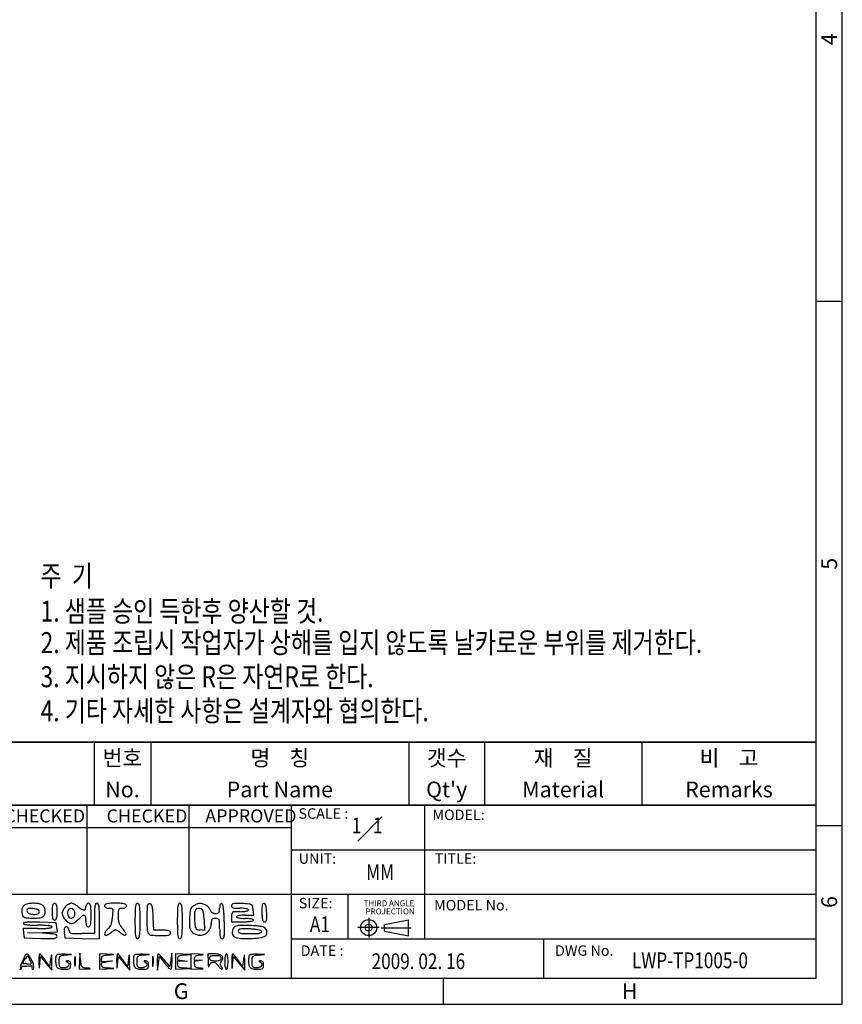
# Model space of a CAD drawing. Extents: x 0 to 781, y 0 to 539.
# Drawn here: x 624 to 781, y 0 to 188 of the extents above; entities that cross this region are included whole.
import ezdxf
from ezdxf.enums import TextEntityAlignment as Align

# ---------------------------------------------------------------- set-up
doc = ezdxf.new("R2010")
doc.units = 0
doc.header["$LTSCALE"] = 8
doc.header["$MEASUREMENT"] = 0
doc.linetypes.add('AUSGEZOGEN', pattern=[0])
doc.linetypes.add('CENTER2', pattern=[1.125, 0.75, -0.125, 0.125, -0.125])
doc.layers.get('0').update_dxf_attribs({"linetype": 'CONTINUOUS'})
doc.styles.get("Standard").update_dxf_attribs({"font": 'simplex.shx', "width": 0.8, "bigfont": 'whgtxt.shx'})
doc.styles.add('style1', font='gulim.ttc')

msp = doc.modelspace()

# ---------------------------------------------------------------- linework, layer by layer
at = {"color": 3}
for p, q in [((781, 0), (781, 539)), ((776, 5), (776, 534)), ((781, 134), (776, 134)), ((598, 49.97), (776, 49.97)), ((776, 37.97), (598, 37.97)), ((781, 34), (776, 34)), ((5, 5), (776, 5)), ((705, 0), (705, 5)), ((0, 0), (781, 0))]:
    msp.add_line(p, q, dxfattribs=at)
at = {"color": 5}
for p, q in [((776, 49.97), (598, 49.97)), ((638.4, 49.97), (638.4, 37.97)), ((649.2, 49.97), (649.2, 37.97)), ((698.4, 49.97), (698.4, 37.97)), ((712.8, 49.97), (712.8, 37.97)), ((742.8, 49.97), (742.8, 37.97)), ((637, 37.97), (637, 20.97)), ((656.5, 20.97), (656.5, 37.97)), ((701.42, 12.47), (701.42, 37.97)), ((598, 33.72), (676, 33.72)), ((676, 29.47), (776, 29.47)), ((598, 20.97), (776, 20.97)), ((686.73, 20.97), (686.73, 12.47)), ((676, 12.47), (776, 12.47)), ((724.12, 5), (724.12, 12.47))]:
    msp.add_line(p, q, dxfattribs=at)
at = {"color": 3, "linetype": 'AUSGEZOGEN'}
for p, q in [((598.5, 37.97), (776, 37.97)), ((676, 5), (676, 37.97))]:
    msp.add_line(p, q, dxfattribs=at)
for p, q in [((688.64, 31.13), (693.25, 35.74)), ((667.18, 17.01), (668.82, 17.01)), ((668.82, 17.01), (668.71, 18.06)), ((631.2, 15.56), (628.06, 15.66)), ((631.3, 14.68), (631.2, 15.56)), ((638.46, 16.37), (638.46, 13.47)), ((639.42, 12.48), (639.42, 15.87)), ((649.77, 14.11), (649.68, 16.59)), ((659.36, 16.1), (659.45, 14.07)), ((664.58, 16.69), (664.58, 15.72)), ((664.58, 15.72), (666.68, 15.72)), ((693.75, 15.24), (698.33, 16.13)), ((693.75, 13.95), (693.75, 15.24)), ((698.33, 13.06), (698.33, 16.13)), ((627.63, 14.43), (624.87, 14.43)), ((624.87, 14.43), (624.97, 13.55)), ((624.97, 13.55), (625.07, 12.66)), ((625.72, 13.66), (628.56, 13.72)), ((628.54, 13.55), (625.72, 13.66)), ((628.56, 13.72), (631.4, 13.79)), ((631.4, 13.79), (631.3, 14.68)), ((632.71, 13.71), (632.81, 12.66)), ((638.46, 13.47), (636.04, 13.47)), ((651.37, 14.11), (649.77, 14.11)), ((659.45, 14.07), (658.55, 14.17)), ((693.75, 13.95), (698.33, 13.06)), ((625.07, 12.66), (628.22, 12.57)), ((632.81, 12.66), (636.12, 12.57)), ((636.12, 12.57), (639.42, 12.48)), ((634.1, 9.49), (632.79, 9.54)), ((632.89, 9.36), (634.1, 9.49)), ((635.67, 9.76), (635.61, 8.23)), ((635.79, 8.41), (635.67, 9.76)), ((640.8, 9.54), (639.42, 9.6)), ((639.42, 9.6), (639.42, 8.14)), ((642.17, 9.49), (640.8, 9.54)), ((640.96, 9.36), (642.17, 9.49)), ((648.94, 9.49), (647.62, 9.54)), ((647.73, 9.36), (648.94, 9.49)), ((653.2, 9.76), (653.01, 8.47)), ((653.25, 8.23), (653.2, 9.76)), ((655.31, 9.54), (653.94, 9.6)), ((653.94, 9.6), (653.94, 8.14)), ((656.68, 9.49), (655.31, 9.54)), ((655.47, 9.36), (656.68, 9.49)), ((658.21, 9.54), (656.84, 9.6)), ((656.84, 9.6), (656.84, 8.14)), ((661.37, 9.6), (660.07, 9.6)), ((660.07, 9.6), (660.11, 8.06)), ((670.87, 9.49), (669.55, 9.54)), ((669.66, 9.36), (670.87, 9.49)), ((624.93, 8.38), (624.93, 8.38)), ((628.05, 7.81), (628.18, 9.09)), ((628.18, 9.09), (629.28, 7.81)), ((629.91, 7.22), (629.1, 8.4)), ((629.28, 7.81), (630.37, 6.53)), ((630.11, 8.49), (629.91, 7.22)), ((630.37, 6.53), (630.34, 8.14)), ((635.61, 8.23), (635.55, 6.69)), ((639.42, 8.14), (639.42, 6.69)), ((642.89, 7.81), (643.02, 9.09)), ((643.02, 9.09), (644.11, 7.81)), ((644.75, 7.22), (643.94, 8.4)), ((644.11, 7.81), (645.21, 6.53)), ((644.94, 8.49), (644.75, 7.22)), ((645.21, 6.53), (645.17, 8.14)), ((650.44, 8.06), (650.48, 6.53)), ((650.48, 6.53), (650.68, 7.82)), ((650.68, 7.82), (650.87, 9.11)), ((650.87, 9.11), (651.8, 7.9)), ((652.81, 7.18), (651.84, 8.39)), ((653.01, 8.47), (652.81, 7.18)), ((653.94, 8.14), (653.94, 6.69)), ((656.84, 8.14), (656.84, 6.69)), ((664.82, 7.81), (664.95, 9.09)), ((664.95, 9.09), (666.04, 7.81)), ((666.68, 7.22), (665.87, 8.4)), ((666.04, 7.81), (667.14, 6.53)), ((666.87, 8.49), (666.68, 7.22)), ((667.14, 6.53), (667.1, 8.14)), ((624.7, 7.29), (624.7, 7.29)), ((635.55, 6.69), (636.76, 6.75)), ((639.42, 6.69), (640.8, 6.75)), ((640.8, 6.75), (642.17, 6.8)), ((642.17, 6.8), (640.96, 6.93)), ((653.94, 6.69), (655.31, 6.75)), ((655.31, 6.75), (656.68, 6.8)), ((656.68, 6.8), (655.47, 6.93)), ((656.84, 6.69), (658.21, 6.75))]:
    msp.add_line(p, q)
at = {"color": 1, "linetype": 'CENTER2'}
for p, q in [((690.73, 16.47), (690.73, 12.77)), ((692.76, 14.62), (688.69, 14.62)), ((693.12, 14.59), (698.85, 14.59))]:
    msp.add_line(p, q, dxfattribs=at)
at = {"linetype": 'ByBlock'}
for p, q in [((624.46, 7.43), (624.9, 8.48)), ((624.86, 7.72), (625.03, 8.38)), ((626.39, 7.89), (626.4, 7.83)), ((626.9, 6.95), (626.84, 7.53)), ((639.75, 8.14), (641.93, 8.26)), ((641.93, 8.26), (639.76, 7.82)), ((656.22, 8.21), (654.26, 8.14)), ((654.27, 8.47), (656.22, 8.21)), ((657.49, 8.46), (659.05, 8.4)), ((659.05, 8.4), (657.49, 8.14)), ((624.46, 7.43), (624.3, 6.66)), ((624.3, 6.66), (624.33, 6.78)), ((624.3, 6.66), (624.57, 6.76)), ((624.57, 6.76), (624.7, 7.29)), ((626.48, 7.41), (626.62, 6.64)), ((626.62, 6.64), (626.86, 6.7)), ((626.86, 6.7), (626.9, 6.95))]:
    msp.add_line(p, q, dxfattribs=at)
for radius in [1.53, 0.647]:
    msp.add_circle((690.73, 14.62), radius)
for centre, radius, start, end in [((625.76, 17.96), 1.11, 126.1749, 144.0355), ((626.11, 17.47), 1.71, 101.838, 126.175), ((626.86, 13.91), 5.35, 91.4464, 101.838), ((626.87, 13.74), 5.52, 81.1065, 91.4464), ((627.35, 16.82), 2.4, 61.845, 81.1066), ((628, 18.04), 1.02, 28.3296, 61.845), ((632.44, 18.34), 2.03, 163.3008, 176.7761), ((631.08, 18.75), 0.611, 135.3049, 163.3007), ((630.88, 18.95), 0.321, 89.9999, 135.3049), ((630.88, 18.95), 0.321, 44.6951, 90.0001), ((630.67, 18.75), 0.611, 16.6993, 44.6951), ((629.31, 18.34), 2.03, 3.2239, 16.6992), ((635.11, 16.49), 3.03, 127.9401, 134.9999), ((635.06, 16.56), 2.94, 120.7242, 127.9402), ((634.8, 16.99), 2.43, 113.122, 120.7242), ((634.06, 18.73), 0.543, 90.0001, 113.122), ((634.06, 18.66), 0.616, 68.7285, 90), ((633, 15.93), 3.54, 62.8963, 68.7285), ((632.69, 15.33), 4.21, 57.2113, 62.8964), ((632.53, 15.08), 4.51, 51.8114, 57.2113), ((637.72, 18.63), 0.871, 163.4556, 180), ((637.52, 18.69), 0.662, 143.1302, 163.4557), ((637.4, 18.77), 0.518, 119.8022, 143.1301), ((637.33, 18.9), 0.374, 90, 119.8023), ((637.33, 18.98), 0.292, 35.7034, 90), ((636.84, 18.63), 0.896, 12.0948, 35.7034), ((634.18, 18.06), 3.62, 1.9376, 12.0947), ((639.86, 18.49), 1.32, 151.2156, 170.5378), ((638.94, 18.99), 0.278, 90, 151.2156), ((638.94, 19), 0.273, 24.6382, 90), ((637.58, 18.38), 1.77, 8.1035, 24.6382), ((640.69, 18.79), 0.298, 127.7475, 180), ((640.77, 18.79), 0.376, 180, 212.6421), ((641, 18.38), 0.812, 102.9946, 127.7476), ((641.54, 16.08), 3.17, 92.1589, 102.9946), ((642.49, -9.19), 28.46, 90.0001, 92.1589), ((642.49, -9.19), 28.46, 87.8411, 89.9999), ((643.44, 16.08), 3.17, 77.0054, 87.8411), ((643.97, 18.38), 0.812, 52.2524, 77.0054), ((644.29, 18.79), 0.298, 0, 52.2525), ((644.21, 18.79), 0.377, 327.9924, 0), ((648.03, 18.38), 1.76, 155.2768, 171.8699), ((646.68, 19), 0.273, 90, 155.2767), ((646.68, 19), 0.273, 24.7233, 90), ((645.34, 18.38), 1.76, 8.1301, 24.7232), ((649.12, 18.62), 0.632, 135, 178.5549), ((648.96, 18.78), 0.395, 75.3156, 135), ((648.94, 18.72), 0.46, 21.9991, 75.3156), ((646.5, 17.74), 3.09, 5.8661, 21.9991), ((656.09, 18.38), 1.76, 155.2768, 171.8699), ((654.74, 19), 0.273, 90, 155.2767), ((654.74, 19), 0.273, 24.7233, 90), ((653.4, 18.38), 1.76, 8.1301, 24.7232), ((658.33, 17.19), 1.86, 116.755, 133.3012), ((662.46, 8.99), 11.05, 113.0917, 116.7551), ((658.56, 18.14), 1.1, 93.1295, 113.0916), ((658.56, 18.16), 1.08, 72.9632, 93.1295), ((655.78, 9.08), 10.58, 69.1833, 72.9631), ((658.96, 17.45), 1.62, 56.3923, 69.1832), ((658.63, 16.96), 2.21, 46.2376, 56.3923), ((663.24, 18.66), 0.894, 154.9027, 173.6904), ((662.7, 18.91), 0.303, 118.5536, 154.9027), ((662.66, 18.99), 0.216, 71.6524, 118.5535), ((662.63, 18.91), 0.294, 14.195, 71.6525), ((656.4, 17.34), 6.72, 8.2525, 14.195), ((664.91, 18.8), 0.326, 131.8467, 180), ((664.93, 18.8), 0.35, 180, 222.9058), ((665.09, 18.6), 0.599, 101.3099, 131.8467), ((665.49, 16.58), 2.66, 89.2877, 101.3099), ((665.15, -11.2), 30.44, 87.2728, 89.2877), ((664.43, -26.27), 45.53, 85.6005, 87.2728), ((667.84, 18), 1.13, 61.6073, 85.6005), ((668.16, 18.59), 0.456, 15.0018, 61.6073), ((685.79, 17.53), 15.41, 174.5679, 179.9999), ((670.74, 18.96), 0.29, 81.6373, 174.5679), ((670.73, 18.83), 0.415, 8.3926, 81.6373), ((654.19, 16.39), 17.13, 3.345, 8.3926), ((627.16, 17.77), 2.54, 176.4946, 186.4923), ((626.07, 17.84), 1.45, 161.2688, 176.4946), ((627.56, 17.81), 2.94, 186.4923, 197.6475), ((625.8, 17.93), 1.16, 144.0356, 161.2688), ((625.22, 17.07), 0.481, 197.6475, 240.1219), ((626.37, 17.91), 0.774, 168.7394, 190.9006), ((625.83, 18.01), 0.225, 113.2801, 168.7395), ((626.19, 17.87), 0.59, 190.9007, 248.9268), ((626.04, 17.54), 0.74, 88.5222, 113.2801), ((626.97, 19.88), 2.74, 248.9268, 267.5329), ((625.74, 6.18), 12.11, 85.2983, 88.5222), ((626.27, 12.62), 5.64, 79.627, 85.2983), ((626.95, 19.51), 2.37, 267.5328, 287.9266), ((627.01, 16.66), 1.53, 64.6725, 79.627), ((627.38, 17.44), 0.669, 40.4181, 64.6726), ((627.55, 17.66), 0.426, 287.9265, 360), ((627.64, 17.66), 0.338, 0, 40.418), ((627.91, 17.6), 1.15, 309.6901, 340.6863), ((627.5, 17.77), 1.59, 4.2737, 28.3296), ((627.44, 17.76), 1.65, 340.6863, 4.2736), ((644.5, 17.66), 14.11, 176.776, 180), ((644.5, 17.66), 14.11, 180, 183.224), ((617.25, 17.66), 14.11, 0, 3.224), ((617.25, 17.66), 14.11, 356.776, 360), ((633.29, 17.34), 0.959, 162.1701, 180), ((633.56, 17.34), 1.24, 180, 209.0642), ((634.75, 16.87), 2.49, 153.4349, 162.1701), ((635.01, 16.74), 2.79, 145.0412, 153.435), ((634.53, 17.07), 2.2, 135.0001, 145.0413), ((634.79, 17.32), 1.47, 159.0064, 180.7652), ((634.4, 17.31), 1.07, 180.7653, 208.2633), ((634.07, 17.6), 0.692, 117.8215, 159.0064), ((634, 17.72), 0.552, 69.0459, 117.8215), ((633.92, 17.51), 0.782, 29.902, 69.0459), ((633.63, 17.34), 1.12, 0, 29.9019), ((633.86, 17.18), 0.87, 328.0439, 347.5822), ((633.15, 17.34), 1.59, 347.5822, 0), ((638.73, 22.96), 5.51, 231.8113, 236.1765), ((638.22, 22.2), 4.6, 236.1765, 241.1792), ((637.89, 21.6), 3.91, 241.1792, 246.1297), ((636.44, 16.51), 0.464, 77.2212, 129.3672), ((636.49, 18.44), 0.462, 246.1297, 269.9999), ((636.49, 18.19), 0.208, 269.9999, 310.2439), ((636.47, 16.65), 0.314, 8.6461, 77.2213), ((636.31, 18.41), 0.494, 310.244, 331.3596), ((636.06, 18.54), 0.772, 331.3595, 347.9451), ((635.66, 18.63), 1.18, 347.9451, 360), ((603.35, 17.01), 34.47, 360, 1.9377), ((603.35, 17.01), 34.47, 358.0623, 0), ((703.16, 16.37), 64.7, 178.6372, 179.9999), ((644.16, 17.77), 5.69, 170.5377, 178.6371), ((631.8, 17.55), 7.6, 1.1046, 8.1035), ((544.73, 15.87), 94.7, 360, 1.1046), ((640.85, 18.84), 0.469, 212.6421, 240.2761), ((641.02, 19.14), 0.819, 240.276, 260.1622), ((641.24, 20.41), 2.1, 260.1621, 269.9999), ((641.24, 15.78), 2.52, 78.5218, 90), ((641.68, 17.97), 0.29, 22.3167, 78.5218), ((607.39, 19.95), 34.69, 354.5115, 356.2938), ((641.18, 17.76), 0.839, 356.2938, 22.3168), ((659.08, 16.88), 16.11, 176.9876, 180), ((643.81, 17.68), 0.812, 150.5252, 176.9876), ((643.41, 17.91), 0.354, 103.2773, 150.5252), ((643.78, 16.33), 1.97, 90, 103.2773), ((643.78, 20.1), 1.8, 270, 280.8002), ((643.97, 19.1), 0.779, 280.8002, 300.9638), ((644.13, 18.84), 0.473, 300.9638, 327.9923), ((740.14, 15.89), 93.95, 178.8905, 180), ((653.77, 17.56), 7.56, 171.8699, 178.8906), ((639.59, 17.56), 7.56, 1.1094, 8.1301), ((553.22, 15.89), 93.95, 360, 1.1095), ((751.97, 16.02), 103.51, 178.5548, 179.725), ((626.82, 15.72), 22.87, 2.1807, 5.8661), ((748.21, 15.89), 93.95, 178.8905, 180), ((661.83, 17.56), 7.56, 171.8699, 178.8906), ((647.65, 17.56), 7.56, 1.1094, 8.1301), ((561.28, 15.89), 93.95, 360, 1.1095), ((685.15, 15.02), 28.6, 174.8952, 177.3095), ((659.05, 17.35), 2.4, 160.0665, 174.8953), ((657.72, 17.84), 0.98, 133.3012, 160.0666), ((659.4, 17.13), 1.89, 157.6932, 179.4934), ((675.59, 16.99), 18.08, 179.4933, 183.6379), ((658.21, 17.62), 0.601, 111.7649, 157.6933), ((658.38, 17.19), 1.07, 81.918, 111.7649), ((658.39, 17.22), 1.03, 58.4057, 81.918), ((658.64, 17.63), 0.557, 21.035, 58.4057), ((657.36, 17.14), 1.92, 4.7197, 21.0351), ((625.26, 14.49), 34.14, 2.7132, 4.7197), ((658.75, 17.08), 2.04, 35.7566, 46.2376), ((659.61, 17.7), 0.98, 17.6089, 35.7565), ((661.52, 18.31), 1.02, 197.6088, 215.5162), ((661.37, 18.2), 0.835, 215.5162, 236.3069), ((661.41, 18.28), 0.923, 236.3069, 255.9259), ((661.54, 18.77), 1.44, 255.9259, 270), ((661.54, 19.36), 2.03, 270, 281.7795), ((661.87, 17.76), 0.39, 281.7796, 321.7282), ((661.75, 17.86), 0.546, 321.7281, 353.5092), ((657.59, 18.33), 4.73, 353.5092, 360), ((666.21, 18.33), 3.88, 173.6903, 180), ((651.39, 16.61), 11.79, 3.264, 8.2525), ((611.3, 14.32), 51.94, 1.6053, 3.2639), ((668.39, 16.69), 3.81, 171.1351, 180), ((664.98, 17.22), 0.358, 120.9637, 171.1351), ((665.09, 18.95), 0.567, 222.9057, 252.8004), ((665.19, 16.87), 0.769, 92.2279, 120.9638), ((665.49, 20.25), 1.93, 252.8005, 266.8515), ((666.19, -8.89), 26.55, 90, 92.228), ((666.19, 32.99), 14.69, 266.8515, 270), ((666.66, 13.72), 3.26, 101.172, 108.2353), ((666.88, 12.59), 4.41, 94.2606, 101.172), ((666.19, 10.09), 8.22, 85.6849, 89.9999), ((666.19, 25.88), 8.22, 270.0001, 274.3151), ((667.18, 8.59), 8.43, 90, 94.2607), ((666.49, 13.98), 4.31, 78.6901, 85.6849), ((666.49, 21.98), 4.31, 274.3151, 281.3099), ((666.71, 15.12), 3.16, 71.4849, 78.6901), ((666.71, 20.85), 3.16, 281.3099, 288.5151), ((667.67, 17.98), 0.133, 0.0001, 71.485), ((667.67, 17.98), 0.133, 288.515, 359.9999), ((664.77, 17.68), 3.97, 5.5073, 15.0018), ((690.33, 17.53), 19.94, 179.9999, 182.6391), ((652.52, 16.29), 18.81, 0.7013, 3.345), ((625.06, 15.41), 0.147, 98.4484, 180), ((625.06, 15.41), 0.146, 180, 258.6841), ((625.51, 17.58), 1.07, 240.1219, 264.2758), ((626.66, 23.41), 8.3, 258.6841, 263.0495), ((626.48, 5.82), 9.85, 94.3987, 98.4484), ((627.9, 41.38), 24.99, 264.2757, 266.7249), ((626.91, 25.49), 10.4, 263.0495, 267.8293), ((626.71, 2.81), 12.86, 90.0356, 94.3987), ((626.97, 25.26), 8.84, 266.7249, 271.3402), ((627.65, 45.04), 29.96, 267.8293, 270), ((626.73, -29.35), 45.02, 88.3185, 90.0356), ((627.04, 22.61), 6.2, 271.3402, 277.3647), ((627.65, -12.95), 28.03, 87.7453, 90), ((627.22, 21.22), 4.79, 277.3647, 283.7737), ((628.18, 17.27), 0.722, 283.7736, 309.6902), ((628.31, 3.8), 11.26, 83.2901, 87.7453), ((632.44, 16.98), 2.03, 183.2239, 196.6992), ((631.08, 16.57), 0.611, 196.6993, 224.6951), ((630.88, 16.37), 0.321, 224.6951, 270.0001), ((630.88, 16.37), 0.321, 269.9999, 315.3049), ((630.67, 16.57), 0.611, 315.3049, 343.3007), ((629.31, 16.98), 2.03, 343.3008, 356.7761), ((635.45, 18.38), 3.39, 209.0642, 222.7455), ((635.39, 18.33), 3.31, 222.7454, 236.5318), ((634.12, 17.16), 0.761, 208.2634, 242.0779), ((634.12, 16.41), 1.01, 236.5319, 270), ((634.06, 17.05), 0.632, 242.078, 280.9006), ((634.12, 15.99), 0.592, 269.9999, 294.5327), ((634.07, 17.03), 0.615, 280.9007, 305.0362), ((633.07, 18.28), 3.11, 294.5326, 301.7152), ((634.04, 17.07), 0.655, 305.0361, 328.0438), ((632.71, 18.86), 3.79, 301.7151, 308.5727), ((632.5, 19.13), 4.13, 308.5727, 315), ((642.45, 9.18), 9.93, 129.3671, 135), ((631.44, 15.89), 5.41, 0.0001, 8.646), ((641.92, 15.89), 5.08, 180, 185.8454), ((638.04, 15.49), 1.17, 185.8453, 203.1986), ((637.41, 15.22), 0.488, 203.1986, 232.6802), ((636.84, 15.4), 0.896, 324.2966, 347.9052), ((634.18, 15.97), 3.62, 347.9053, 358.0624), ((639.5, 16.03), 2.29, 326.0736, 339.1837), ((638.34, 16.48), 3.53, 339.1836, 349.4753), ((632.76, 17.51), 9.2, 349.4752, 354.5114), ((648.93, 16.88), 5.96, 180, 187.0884), ((645.91, 16.5), 2.92, 187.0884, 199.1861), ((645.74, 16.44), 2.74, 199.1861, 211.7453), ((740.14, 15.89), 93.95, 180, 181.1095), ((553.22, 15.89), 93.95, 358.8905, 0), ((708.99, 16.23), 60.53, 179.725, 181.6519), ((748.21, 15.89), 93.95, 180, 181.1095), ((561.28, 15.89), 93.95, 358.8905, 0), ((684.27, 15.06), 27.72, 177.3095, 179.7539), ((659.4, 15.17), 2.85, 179.7539, 192.7479), ((675.47, 16.98), 17.95, 183.6379, 186.648), ((658.34, 15.4), 2.37, 329.5224, 0), ((665.05, 15.4), 4.33, 173.103, 180.0001), ((661.26, 15.86), 0.519, 140.1945, 173.1031), ((661.17, 15.94), 0.4, 100.9179, 140.1944), ((661.52, 14.11), 2.26, 90, 100.918), ((661.52, 14.75), 1.61, 73.3344, 90.0001), ((661.88, 15.96), 0.36, 22.6198, 73.3344), ((661.05, 15.61), 1.26, 1.683, 22.6198), ((621.02, 14.43), 41.31, 360, 1.683), ((565.72, 13.05), 97.54, 0.544, 1.6053), ((665.68, 16.69), 0.132, 108.2353, 180), ((665.68, 16.69), 0.133, 180.0001, 251.485), ((666.64, 19.56), 3.16, 251.4849, 258.6901), ((666.38, 10.87), 4.18, 89.4463, 99.8711), ((666.87, 20.69), 4.31, 258.6901, 265.6849), ((665.77, -52.57), 67.62, 88.0786, 89.4464), ((667.16, 24.59), 8.22, 265.6849, 269.9999), ((666.68, 30.48), 14.76, 270, 273.1778), ((667.16, 8.15), 8.22, 85.6849, 89.9999), ((667.11, 22.71), 6.97, 273.1778, 278.7461), ((667.46, 12.05), 4.31, 78.6901, 85.6849), ((667.28, 21.58), 5.83, 278.7462, 283.7913), ((667.68, 13.18), 3.16, 71.4849, 78.6901), ((668.64, 16.05), 0.133, 283.7912, 0), ((668.64, 16.05), 0.133, 0.0001, 71.485), ((672.71, 16.71), 2.31, 182.639, 195.5369), ((671.09, 16.26), 0.622, 195.5368, 224.4996), ((670.89, 16.06), 0.339, 224.4996, 270), ((670.89, 16.08), 0.354, 269.9999, 312.5109), ((670.8, 16.17), 0.479, 312.511, 346.4115), ((669.43, 16.5), 1.89, 346.4115, 0.7013), ((627.63, 42.98), 28.55, 270.0001, 272.2329), ((626.46, -41.03), 54.62, 86.2856, 87.8186), ((628.3, 25.87), 11.42, 272.2329, 276.6583), ((628.38, 25.18), 10.73, 276.6583, 280.2149), ((628.4, 4.53), 10.54, 79.6953, 83.2902), ((629.63, 7.82), 5.67, 78.1836, 86.2855), ((630.26, 14.76), 0.137, 0, 79.6952), ((630.26, 14.76), 0.137, 280.2151, 0.0001), ((630.49, 11.92), 1.47, 60.3724, 78.1836), ((631.08, 12.96), 0.283, 0.0001, 60.3723), ((633.55, 14.22), 0.861, 158.9625, 180.0095), ((637.98, 14.22), 5.29, 180.0096, 185.5073), ((633.06, 14.4), 0.339, 121.0059, 158.9625), ((633.11, 14.31), 0.444, 90, 121.0059), ((633.11, 14.33), 0.428, 62.5115, 90), ((633.08, 14.27), 0.499, 38.0139, 62.5116), ((632.98, 14.19), 0.625, 16.4737, 38.014), ((632.72, 14.11), 0.894, 0.0001, 16.4737), ((634.24, 14.11), 0.617, 180, 214.1717), ((634.13, 14.04), 0.485, 214.1717, 255.0686), ((634.66, 16.02), 2.54, 255.0686, 268.6458), ((636.04, 74.45), 60.98, 268.6458, 270), ((637.33, 15.11), 0.356, 232.6802, 270), ((637.33, 15.05), 0.292, 270, 324.2966), ((640.76, 13.45), 0.357, 162.3804, 209.9513), ((641.61, 13.18), 1.25, 140.3123, 162.3804), ((640.68, 13.4), 0.261, 209.9513, 270), ((643, 12.03), 3.05, 128.9988, 140.3122), ((640.68, 13.5), 0.357, 269.9999, 295.8002), ((639.17, 16.62), 3.82, 295.8003, 300.3375), ((640.06, 15.65), 1.61, 308.9989, 326.0737), ((638.88, 17.12), 4.4, 300.3375, 305.0564), ((638.19, 18.1), 5.59, 305.0565, 308.9988), ((645.86, 8.63), 6.58, 123.7474, 128.9989), ((642.46, 13.71), 0.477, 87.9897, 123.7474), ((642.46, 13.6), 0.582, 57.079, 87.9896), ((636.59, 4.53), 11.39, 53.5233, 57.079), ((647.79, 19.68), 7.45, 233.5233, 240.6289), ((647.44, 17.49), 4.74, 211.7454, 220.0787), ((636.26, 8.09), 9.87, 34.2437, 40.0788), ((644.24, 13.39), 0.225, 240.6288, 328.5389), ((644.14, 13.45), 0.346, 328.5389, 34.2437), ((653.77, 14.21), 7.56, 181.1094, 188.1301), ((648.03, 13.39), 1.76, 188.1301, 204.7232), ((645.34, 13.39), 1.76, 335.2768, 351.8699), ((639.59, 14.21), 7.56, 351.8699, 358.8906), ((651, 14.56), 2.52, 181.6519, 200.9936), ((649.3, 13.9), 0.697, 200.9937, 262.6891), ((651, 27.15), 14.05, 262.6892, 269.6501), ((651, 26.72), 13.62, 269.6501, 276.6792), ((651.37, 0.33), 13.79, 86.7325, 90), ((652.04, 12.09), 2, 73.167, 86.7326), ((652.53, 13.63), 0.44, 276.6792, 0), ((652.45, 13.43), 0.607, 45.0929, 73.167), ((652.65, 13.63), 0.322, 360, 45.0929), ((661.83, 14.21), 7.56, 181.1094, 188.1301), ((656.09, 13.39), 1.76, 188.1301, 204.7232), ((653.4, 13.39), 1.76, 335.2768, 351.8699), ((647.65, 14.21), 7.56, 351.8699, 358.8906), ((657.83, 14.81), 1.23, 192.7479, 215.0825), ((658.4, 15.22), 1.94, 215.0825, 231.0011), ((658.66, 15.54), 2.35, 231.0011, 261.6376), ((658.65, 15.02), 1.02, 186.648, 210.9061), ((658.19, 14.75), 0.492, 210.906, 251.3282), ((658.84, 16.65), 2.5, 251.3282, 263.4549), ((658.62, 15.24), 2.05, 261.6376, 295.6161), ((658.61, 15.24), 2.05, 295.6162, 329.5225), ((686.15, 14.43), 23.82, 180, 182.3848), ((665, 13.55), 2.66, 182.3849, 194.3502), ((656.61, 13.91), 6.64, 352.992, 0.5441), ((666.4, 13.68), 1.67, 151.845, 185.0663), ((665.53, 13.6), 0.802, 185.0662, 242.5032), ((665.76, 14.02), 0.951, 124.3244, 151.8451), ((665.85, 13.89), 1.11, 99.8711, 124.3245), ((666.19, 13.97), 0.317, 129.8157, 179.9999), ((666.18, 13.97), 0.312, 180, 232.3336), ((666.41, 13.71), 0.656, 100.6139, 129.8158), ((666.5, 14.37), 0.826, 232.3336, 257.6902), ((666.84, 11.4), 3, 89.3036, 100.614), ((667.07, 16.99), 3.51, 257.6902, 268.1476), ((666.44, -21.35), 35.76, 87.4617, 89.3036), ((668.16, 50.59), 37.12, 268.1477, 270), ((667.26, -2.78), 17.17, 84.3792, 87.4618), ((666.5, -30.68), 45.72, 86.2615, 88.0786), ((668.16, 45.31), 31.84, 270, 271.9771), ((668.35, 8.25), 6.08, 77.6901, 84.3792), ((669.11, 17.79), 4.31, 271.9771, 280.6139), ((669.09, 8.97), 5.98, 78.1211, 86.2615), ((668.86, 10.6), 3.68, 69.7235, 77.6902), ((669.71, 14.6), 1.06, 280.614, 300.1464), ((670.04, 13.78), 0.287, 18.2848, 69.7235), ((670.16, 13.82), 0.16, 300.1465, 18.2848), ((669.89, 12.75), 2.12, 63.1564, 78.1211), ((670.48, 13.93), 0.799, 32.1652, 63.1562), ((670.65, 13.66), 0.701, 304.8472, 358.0274), ((670.08, 13.68), 1.27, 358.0274, 32.1653), ((630.71, 97.54), 85, 268.3185, 269.4678), ((629.98, 18.94), 6.41, 269.4678, 277.0805), ((630.6, 13.95), 1.37, 277.0806, 296.3112), ((631.09, 12.96), 0.271, 296.3113, 360), ((646.68, 12.77), 0.273, 204.7233, 270), ((646.68, 12.77), 0.273, 270, 335.2767), ((654.74, 12.77), 0.273, 204.7233, 270), ((654.74, 12.77), 0.273, 270, 335.2767), ((663.09, 13.07), 0.69, 194.3502, 221.7134), ((662.82, 12.82), 0.322, 221.7134, 270), ((662.82, 12.78), 0.283, 270, 333.0959), ((661.87, 13.26), 1.35, 333.0959, 352.992), ((666.5, 15.47), 2.91, 242.5031, 267.3648), ((667.51, 37.27), 24.73, 267.3647, 272.5063), ((667.98, 26.43), 13.88, 272.5063, 279.0291), ((669.82, 14.85), 2.16, 279.029, 304.8472), ((626.06, 8.76), 1.01, 137.0139, 148.8046), ((625.87, 8.94), 0.747, 123.5279, 137.014), ((625.58, 9.38), 0.22, 90, 123.528), ((625.58, 9.31), 0.282, 34.465, 90), ((610.46, -1.06), 18.62, 31.6984, 34.465), ((632.23, 8.61), 4.36, 168.0173, 173.0059), ((628.05, 9.5), 0.0935, 89.4781, 168.0174), ((628.05, 9.4), 0.189, 44.7098, 89.478), ((623.28, 4.68), 6.91, 41.3675, 44.7097), ((630.26, 9.38), 0.0196, 33.9213, 170.9899), ((630.14, 9.29), 0.172, 1.3148, 33.9212), ((631.46, 9.17), 0.293, 100.2685, 135.0001), ((632.33, 4.35), 5.2, 95.9919, 100.2684), ((632.39, 3.82), 5.72, 91.2443, 95.9919), ((632.45, 1.27), 8.27, 87.6425, 91.2443), ((647.07, 8.61), 4.36, 168.0173, 173.0059), ((642.89, 9.5), 0.0935, 89.4781, 168.0174), ((642.89, 9.4), 0.189, 44.7098, 89.478), ((638.11, 4.68), 6.91, 41.3675, 44.7097), ((645.1, 9.38), 0.0196, 33.9213, 170.9899), ((644.97, 9.29), 0.172, 1.3148, 33.9212), ((646.3, 9.17), 0.293, 100.2685, 135.0001), ((647.17, 4.35), 5.2, 95.9919, 100.2684), ((647.23, 3.82), 5.72, 91.2443, 95.9919), ((647.28, 1.27), 8.27, 87.6425, 91.2443), ((654.85, 8.59), 4.41, 167.7523, 172.7046), ((650.63, 9.5), 0.0949, 89.9978, 167.7524), ((650.63, 9.39), 0.206, 47.7732, 89.9976), ((644.69, 2.85), 9.04, 45, 47.7732), ((651.53, -167.82), 177.49, 87.5735, 87.8435), ((651.3, 67.65), 58.73, 277.0741, 277.6821), ((659.04, 9.26), 0.25, 60.605, 87.5736), ((659.15, 9.46), 0.0195, 277.6823, 60.6051), ((661.37, 5.51), 4.09, 77.3263, 90), ((662.04, 8.52), 1, 41.2535, 77.3263), ((665.74, 8.65), 2.41, 159.0024, 167.4712), ((663.61, 9.46), 0.134, 89.9999, 159.0023), ((663.61, 9.46), 0.134, 20.9977, 90.0001), ((661.49, 8.65), 2.41, 12.5288, 20.9976), ((669, 8.61), 4.36, 168.0173, 173.0059), ((664.82, 9.5), 0.0935, 89.4781, 168.0174), ((664.82, 9.4), 0.189, 44.7098, 89.478), ((660.05, 4.68), 6.91, 41.3676, 44.7097), ((667.03, 9.38), 0.0196, 33.9213, 170.9899), ((666.91, 9.29), 0.172, 1.3148, 33.9212), ((668.23, 9.17), 0.293, 100.2685, 135.0001), ((669.1, 4.35), 5.2, 95.9919, 100.2684), ((669.16, 3.82), 5.72, 91.2443, 95.9919), ((669.21, 1.27), 8.27, 87.6425, 91.2443), ((625.19, 5.96), 1.79, 89.7438, 100.7338), ((625.08, 8.48), 0.18, 161.3077, 180), ((638.58, 3.92), 14.43, 159.0064, 161.3077), ((619.29, 13.17), 7.48, 320.1419, 323.8251), ((626.25, 8.65), 1.22, 148.8046, 159.0064), ((625.19, 5.06), 2.7, 81.6504, 89.7439), ((628.22, 6.65), 3.58, 137.2452, 143.8251), ((627.51, 20.92), 13.33, 261.6504, 264.3422), ((625.7, 8.98), 0.144, 69.8923, 137.2452), ((625.65, 8.86), 0.269, 27.2567, 69.8923), ((615.15, 3.45), 12.08, 24.4954, 27.2567), ((614.87, 3.32), 12.39, 21.6579, 24.4955), ((626.22, 7.83), 0.183, 264.3423, 322.1322), ((614.74, 1.58), 13.6, 27.968, 31.6984), ((626.22, 7.83), 0.176, 322.1322, 21.6579), ((625.99, 7.55), 0.859, 360, 27.968), ((626.78, 7.55), 0.0635, 339.0021, 359.9999), ((632.91, 8.53), 5.05, 173.0058, 178.63), ((637.77, 8.41), 9.91, 178.6301, 182.0268), ((1360.78, 34), 733.37, 182.02688, 182.11213), ((274.5, 43.95), 355.4, 354.0183, 354.1643), ((623.43, 4.82), 6.7, 37.1215, 41.3676), ((620.12, 2.31), 10.85, 34.1629, 37.1214), ((845.47, -24.75), 217.92, 170.99, 171.2277), ((77.28, -3.4), 553.18, 1.1957, 1.3149), ((635.52, 8.41), 4.47, 171.534, 179.4935), ((635.71, 8.4), 4.66, 179.4936, 187.8498), ((631.65, 8.98), 0.565, 134.9999, 171.534), ((633.61, 8.12), 2.55, 187.8497, 200.9936), ((637.91, 8.13), 6.22, 173.8798, 180), ((639, 8.13), 7.32, 179.9999, 185.0954), ((632.23, 8.73), 0.509, 135.6189, 173.8798), ((632.28, 8.68), 0.58, 100.7796, 135.6189), ((633.8, 0.67), 8.74, 95.9716, 100.7797), ((633.11, 8.19), 0.0383, 139.3987, 236.1412), ((633.18, 8.13), 0.131, 97.4, 139.3986), ((633.48, 8.74), 0.702, 236.1411, 248.0255), ((633.49, 5.72), 2.57, 92.583, 97.4), ((632.91, 7.33), 0.822, 34.6548, 68.0255), ((633.41, 7.63), 0.651, 69.8949, 92.5829), ((633.29, 7.6), 0.354, 332.3316, 34.6548), ((633.5, 7.89), 0.379, 35.8604, 69.8949), ((633.33, 7.76), 0.588, 10.0068, 35.8603), ((631.84, 7.5), 2.11, 0, 10.0069), ((654.32, 8.2), 19.64, 178.4651, 180.1565), ((655.83, 8.2), 21.16, 180.1564, 181.7187), ((637.52, 8.65), 2.83, 171.4012, 178.4652), ((636.57, 7.62), 1.88, 181.7187, 190.923), ((634.75, 9.07), 0.0341, 66.8305, 171.4014), ((634.73, 9.02), 0.0848, 10.9232, 66.8304), ((632.11, 8.51), 2.75, 3.7834, 10.9231), ((630.47, 8.08), 4.39, 351.4011, 356.5679), ((628.06, 8.25), 6.82, 0.1564, 3.7834), ((627.72, 8.25), 7.15, 356.5679, 0.1564), ((646.51, 9.38), 10.76, 185.1798, 189.4687), ((636.69, 7.74), 0.81, 189.4686, 217.9164), ((645.56, 8.14), 5.82, 173.6031, 180), ((645.56, 8.14), 5.82, 183.1984, 186.3969), ((640.28, 8.74), 0.503, 135.164, 173.6031), ((640.34, 8.68), 0.588, 100.7721, 135.1641), ((641.86, 0.69), 8.72, 95.9716, 100.7721), ((647.75, 8.53), 5.05, 173.0058, 178.63), ((652.6, 8.41), 9.91, 178.6301, 182.0268), ((1375.62, 34), 733.37, 182.02688, 182.11213), ((289.34, 43.95), 355.4, 354.0183, 354.1643), ((638.27, 4.82), 6.7, 37.1215, 41.3676), ((634.96, 2.31), 10.85, 34.1629, 37.1214), ((860.31, -24.75), 217.92, 170.99, 171.2277), ((92.12, -3.4), 553.18, 1.1957, 1.3149), ((650.35, 8.41), 4.47, 171.534, 179.4935), ((650.54, 8.4), 4.66, 179.4936, 187.8498), ((646.49, 8.98), 0.565, 134.9999, 171.534), ((648.45, 8.12), 2.55, 187.8497, 200.9936), ((652.74, 8.13), 6.22, 173.8798, 180), ((653.84, 8.13), 7.32, 179.9999, 185.0954), ((647.06, 8.73), 0.509, 135.6189, 173.8798), ((647.11, 8.68), 0.58, 100.7796, 135.6189), ((648.64, 0.67), 8.74, 95.9716, 100.7797), ((647.95, 8.19), 0.0383, 139.3987, 236.1412), ((648.02, 8.13), 0.131, 97.4, 139.3986), ((648.31, 8.74), 0.702, 236.1411, 248.0255), ((648.33, 5.72), 2.57, 92.583, 97.4), ((647.74, 7.33), 0.822, 34.6548, 68.0255), ((648.24, 7.63), 0.651, 69.8949, 92.5829), ((648.13, 7.6), 0.354, 332.3316, 34.6548), ((648.34, 7.89), 0.379, 35.8604, 69.8949), ((648.17, 7.76), 0.588, 10.0068, 35.8603), ((646.67, 7.5), 2.11, 0, 10.0069), ((652.35, 8.65), 2.83, 171.4012, 178.4652), ((669.15, 8.2), 19.64, 178.4651, 180.1565), ((670.67, 8.2), 21.16, 180.1564, 181.7187), ((651.41, 7.62), 1.88, 181.7187, 190.923), ((649.59, 9.07), 0.0341, 66.8305, 171.4014), ((649.57, 9.02), 0.0848, 10.9232, 66.8304), ((646.95, 8.51), 2.75, 3.7834, 10.9231), ((645.31, 8.08), 4.39, 351.4011, 356.5679), ((642.89, 8.25), 6.82, 0.1564, 3.7834), ((642.56, 8.25), 7.15, 356.5679, 0.1564), ((660.33, 8.36), 9.9, 178.3124, 181.7112), ((655.51, 8.5), 5.07, 172.7046, 178.3125), ((645.28, 3.43), 8.21, 41.2631, 45.0001), ((641.45, 0.07), 13.31, 38.66, 41.2632), ((660.38, 14.47), 10.81, 217.4154, 220.5765), ((648.9, 7.81), 4.34, 351.1521, 357.7127), ((644.83, 7.97), 8.42, 357.7128, 1.7112), ((660.08, 8.14), 5.82, 180, 186.3969), ((660.08, 8.14), 5.82, 173.6031, 176.8016), ((654.8, 8.74), 0.503, 135.164, 173.6031), ((654.86, 8.68), 0.588, 100.7721, 135.1641), ((656.38, 0.69), 8.72, 95.9716, 100.7721), ((663.21, 8.14), 5.73, 173.7086, 176.8543), ((663.21, 8.14), 5.73, 180, 186.2914), ((658.08, 8.71), 0.566, 139.286, 173.7086), ((658.08, 7.58), 0.566, 186.2914, 220.714), ((658.07, 8.73), 0.543, 103.8607, 139.286), ((659.17, 4.26), 5.14, 97.0742, 103.8606), ((675.4, 8.5), 15.29, 181.6422, 183.7018), ((662.16, 7.65), 2.03, 183.7019, 192.8341), ((661.24, 7.07), 0.967, 134.822, 169.0979), ((660.75, 8.79), 0.356, 142.6802, 180), ((660.75, 8.79), 0.356, 180, 217.3198), ((660.85, 8.71), 0.488, 113.1986, 142.6802), ((660.85, 8.87), 0.488, 217.3198, 246.8014), ((661.08, 7.24), 0.732, 92.5902, 134.8219), ((661.12, 8.08), 1.17, 95.8453, 113.1986), ((661.12, 9.5), 1.17, 246.8014, 264.1547), ((661.52, 4.19), 5.08, 90, 95.8454), ((661.52, 13.39), 5.08, 264.1546, 270), ((661.09, 7.03), 0.948, 56.6464, 92.5902), ((661.52, 4.19), 5.08, 84.1546, 90), ((661.52, 13.39), 5.08, 270, 275.8454), ((660.75, 6.51), 1.57, 31.9852, 56.6464), ((661.92, 8.08), 1.17, 66.8014, 84.1547), ((661.92, 9.5), 1.17, 275.8453, 293.1986), ((662.19, 8.71), 0.488, 37.3198, 66.8014), ((662.19, 8.87), 0.488, 293.1986, 322.6802), ((662.85, 7.66), 0.443, 150.9507, 180.2028), ((662.85, 7.66), 0.447, 180.2027, 209.2588), ((663.97, 7.04), 1.72, 140.3098, 150.9507), ((662.29, 8.79), 0.356, 0, 37.3198), ((662.29, 8.79), 0.356, 322.6802, 360), ((661.62, 8.99), 1.32, 320.3098, 347.8287), ((662.39, 8.82), 0.543, 347.8286, 41.2535), ((669.94, 8.14), 6.65, 175.2004, 180), ((669.94, 8.14), 6.65, 180, 184.7996), ((666.82, 8.41), 3.52, 167.4712, 175.2004), ((666.82, 7.88), 3.52, 184.7996, 192.5288), ((660.41, 8.41), 3.52, 4.7996, 12.5288), ((660.41, 7.88), 3.52, 347.4712, 355.2004), ((657.29, 8.14), 6.65, 0, 4.7996), ((657.29, 8.14), 6.65, 355.2004, 360), ((669.68, 8.53), 5.05, 173.0058, 178.63), ((674.54, 8.41), 9.91, 178.6301, 182.0268), ((1397.55, 34), 733.37, 182.02688, 182.11213), ((311.27, 43.95), 355.4, 354.0183, 354.1643), ((660.2, 4.82), 6.7, 37.1215, 41.3675), ((656.89, 2.31), 10.85, 34.1629, 37.1214), ((882.24, -24.75), 217.92, 170.99, 171.2277), ((114.05, -3.4), 553.18, 1.1957, 1.3149), ((672.29, 8.41), 4.47, 171.534, 179.4935), ((672.48, 8.4), 4.66, 179.4936, 187.8498), ((668.42, 8.98), 0.565, 134.9999, 171.534), ((670.38, 8.12), 2.55, 187.8497, 200.9936), ((674.67, 8.13), 6.22, 173.8798, 180), ((675.77, 8.13), 7.32, 179.9999, 185.0954), ((668.99, 8.73), 0.509, 135.6189, 173.8798), ((669.04, 8.68), 0.58, 100.7796, 135.6189), ((670.57, 0.67), 8.74, 95.9716, 100.7797), ((669.88, 8.19), 0.0383, 139.3987, 236.1412), ((669.95, 8.13), 0.131, 97.4, 139.3986), ((670.25, 8.74), 0.702, 236.1411, 248.0255), ((670.26, 5.72), 2.57, 92.583, 97.4), ((669.68, 7.33), 0.822, 34.6548, 68.0255), ((670.17, 7.63), 0.651, 69.8949, 92.5829), ((670.06, 7.6), 0.354, 332.3316, 34.6548), ((670.27, 7.89), 0.379, 35.8604, 69.8949), ((670.1, 7.76), 0.588, 10.0068, 35.8603), ((668.6, 7.5), 2.11, 0, 10.0069), ((625.03, 8.86), 1.6, 258.3115, 271.2526), ((624.9, 14.57), 7.31, 271.2526, 275.4476), ((624.52, 18.57), 11.33, 275.4476, 277.8894), ((625.26, 13.2), 5.92, 277.8895, 281.8602), ((628.04, 6.98), 0.131, 182.112, 215.9874), ((627.94, 6.91), 0.0151, 215.9872, 354.018), ((631.72, 7.39), 0.523, 200.9936, 231.9119), ((632.03, 7.78), 1.02, 231.9118, 250.633), ((632.32, 8.59), 1.88, 250.6329, 263.9376), ((632.21, 7.52), 0.503, 185.0954, 221.0944), ((632.14, 7.46), 0.411, 221.0944, 262.6933), ((632.65, 11.41), 4.4, 262.6932, 270), ((632.69, 12.08), 5.39, 263.9377, 270), ((632.65, 8.77), 1.75, 270, 290.1213), ((632.69, 17.3), 10.6, 270, 273.9161), ((633.03, 7.73), 0.65, 290.1212, 332.3315), ((633.36, 7.41), 0.689, 273.9161, 302.7077), ((633.54, 7.13), 0.362, 302.7077, 347.716), ((631.84, 7.5), 2.1, 347.7159, 360), ((634.75, 7.27), 0.0245, 190.9233, 334.0344), ((634.26, 7.51), 0.562, 334.0341, 351.4013), ((636.5, 7.59), 0.567, 217.9163, 254.4184), ((637.45, 11.01), 4.12, 254.4184, 262.8781), ((620.35, 391.33), 384.93, 272.4437, 272.569), ((611.46, -197.02), 205.54, 82.6784, 82.8781), ((637.6, 6.87), 0.0864, 272.569, 315.2409), ((637.65, 6.82), 0.0165, 315.2411, 82.6784), ((640.28, 7.55), 0.503, 186.3969, 224.836), ((640.34, 7.61), 0.588, 224.8359, 259.2279), ((641.86, 15.6), 8.72, 259.2279, 264.0284), ((642.87, 6.98), 0.131, 182.112, 215.9874), ((642.78, 6.91), 0.0151, 215.9872, 354.018), ((646.56, 7.39), 0.523, 200.9936, 231.9119), ((646.87, 7.78), 1.02, 231.9118, 250.633), ((647.15, 8.59), 1.88, 250.6329, 263.9376), ((647.05, 7.52), 0.503, 185.0954, 221.0944), ((646.98, 7.46), 0.411, 221.0944, 262.6933), ((647.49, 11.41), 4.4, 262.6932, 270), ((647.52, 12.08), 5.39, 263.9377, 270), ((647.49, 8.77), 1.75, 270, 290.1213), ((647.52, 17.3), 10.6, 270, 273.9161), ((647.87, 7.73), 0.65, 290.1212, 332.3315), ((648.2, 7.41), 0.689, 273.9161, 302.7077), ((648.38, 7.13), 0.362, 302.7077, 347.716), ((646.68, 7.5), 2.1, 347.7159, 360), ((649.58, 7.27), 0.0245, 190.9233, 334.0344), ((649.1, 7.51), 0.562, 334.0341, 351.4013), ((657.42, 11.93), 6.9, 220.5766, 224.9999), ((657.33, 11.84), 6.78, 225, 228.6588), ((653.01, 6.93), 0.238, 228.6588, 269.9999), ((653.01, 6.81), 0.113, 270, 344.6467), ((649.93, 7.65), 3.31, 344.6469, 351.1521), ((654.8, 7.55), 0.503, 186.3969, 224.836), ((654.86, 7.61), 0.588, 224.8359, 259.2279), ((656.38, 15.6), 8.72, 259.2279, 264.0284), ((658.07, 7.56), 0.543, 220.714, 256.1393), ((659.17, 12.03), 5.14, 256.1394, 262.9258), ((651.53, 184.11), 177.49, 272.1565, 272.4265), ((651.3, -51.36), 58.73, 82.3179, 82.9259), ((659.04, 7.03), 0.25, 272.4264, 299.395), ((659.15, 6.83), 0.0195, 299.3949, 82.3177), ((660.22, 7.2), 0.0362, 192.8341, 303.7189), ((660.16, 7.28), 0.132, 303.7188, 349.0978), ((664.27, 8.71), 2.58, 211.9852, 218.7043), ((663.82, 8.35), 2.01, 218.7044, 226.8152), ((663.5, 8.01), 1.54, 226.8153, 235.5495), ((664.01, 8.31), 1.77, 209.2588, 219.6902), ((662.76, 6.93), 0.241, 235.5496, 270), ((661.32, 6.08), 1.72, 32.0548, 39.6902), ((662.76, 6.77), 0.08, 270.0002, 332.7128), ((662.33, 6.71), 0.527, 13.6039, 32.0548), ((662.71, 6.8), 0.142, 332.7126, 13.6035), ((665.74, 7.64), 2.41, 192.5288, 200.9976), ((663.61, 6.83), 0.134, 200.9977, 270.0001), ((663.61, 6.83), 0.134, 269.9999, 339.0023), ((661.49, 7.64), 2.41, 339.0024, 347.4712), ((664.81, 6.98), 0.131, 182.112, 215.9874), ((664.71, 6.91), 0.0151, 215.9872, 354.018), ((668.49, 7.39), 0.523, 200.9936, 231.9119), ((668.8, 7.78), 1.02, 231.9118, 250.633), ((669.08, 8.59), 1.88, 250.6329, 263.9376), ((668.98, 7.52), 0.503, 185.0954, 221.0944), ((668.91, 7.46), 0.411, 221.0944, 262.6933), ((669.42, 11.41), 4.4, 262.6932, 270), ((669.45, 12.08), 5.39, 263.9377, 270), ((669.42, 8.77), 1.75, 270, 290.1213), ((669.45, 17.3), 10.6, 270, 273.9161), ((669.8, 7.73), 0.65, 290.1212, 332.3315), ((670.13, 7.41), 0.689, 273.9161, 302.7077), ((670.31, 7.13), 0.362, 302.7077, 347.716), ((668.61, 7.5), 2.1, 347.7159, 360)]:
    msp.add_arc(centre, radius, start, end)

# ---------------------------------------------------------------- texts
at = {"color": 3, "style": 'style1'}
for s, p in [('4', (778.5, 184)), ('5', (778.5, 84)), ('6', (778.5, 19.5))]:
    msp.add_text(s, height=3, rotation=90, dxfattribs=at).set_placement(p, align=Align.MIDDLE_CENTER)
at = {"width": 0.8}
for s, height, p in [('%%U주  기', 4, (628.19, 79.68)), ('1. 샘플 승인 득한후 양산할 것.', 4, (628.19, 72.96)), ('2. 제품 조립시 작업자가 상해를 입지 않도록 날카로운 부위를 제거한다.', 4, (628.19, 66.96)), ('3. 지시하지 않은 R은 자연R로 한다.', 4, (628.19, 60.46)), ('4. 기타 자세한 사항은 설계자와 협의한다.', 4, (628.19, 53.96)), ('1   1', 3, (687.52, 32.61)), ('MM', 3, (690.25, 23.7)), (' 2009. 02. 16', 3, (690.56, 6.71)), ('LWP-TP1005-0', 3, (740.9, 6.88))]:
    msp.add_text(s, height=height, dxfattribs=at).set_placement(p)
at = {"color": 3, "style": 'style1'}
for s, p in [('번호', (643.8, 46.97)), ('명    칭', (673.8, 46.97)), ('갯수', (705.6, 46.97)), ('재    질', (727.8, 46.97)), ('비    고', (759.4, 46.97)), ('No.', (643.8, 40.97)), ('Part Name', (673.8, 40.97)), ("Qt'y", (705.6, 40.97)), ('Material', (727.8, 40.97)), ('Remarks', (759.4, 40.97)), ('G', (655, 2.5)), ('H', (740.5, 2.5))]:
    msp.add_text(s, height=3, dxfattribs=at).set_placement(p, align=Align.MIDDLE_CENTER)
for s, height, p in [('CHECKED', 2.5, (621.28, 34.67)), ('CHECKED', 2.5, (640.78, 34.67)), ('APPROVED', 2.5, (659.58, 34.67)), ('MODEL:', 2, (702.88, 35.13)), ('UNIT:', 2, (677.4, 26.79)), ('TITLE:', 2, (703.32, 26.79)), ('SIZE:', 2, (677.4, 18.29)), ('THIRD ANGLE', 1.12, (689.77, 18.71)), ('MODEL No.', 2, (703.2, 17.9)), ('PROJECTION', 1.12, (690.14, 17.15)), ('DWG No.', 2, (726.25, 9.24)), ('DATE :', 2, (677.78, 9.24))]:
    msp.add_text(s, height=height, dxfattribs=at).set_placement(p)
msp.add_text('SCALE : ', height=2, dxfattribs=at).set_placement((682.41, 34.76), align=Align.BOTTOM_CENTER)
at = {"width": 0.8}
msp.add_text('A1', height=3, dxfattribs=at).set_placement((681.43, 15.26), align=Align.MIDDLE_CENTER)

doc.saveas('drawing.dxf')
